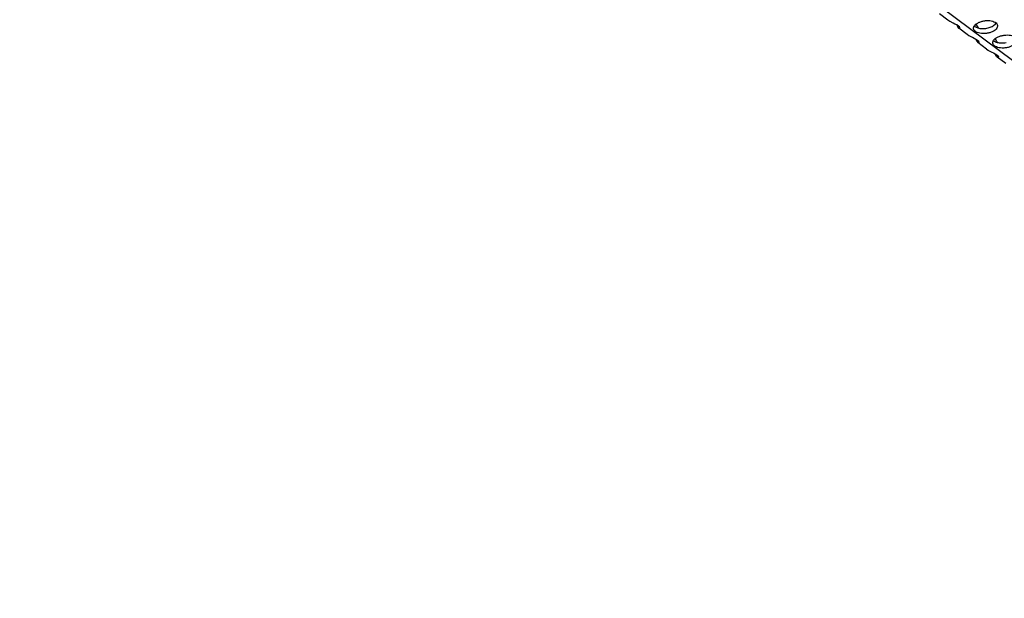
# Model space of a CAD drawing. Units: millimetres. Extents: x 31 to 625, y -33 to 387.
# Drawn here: x 442 to 469, y 264 to 280 of the extents above; entities that cross this region are included whole.
import ezdxf

# ---------------------------------------------------------------- set-up
doc = ezdxf.new("R2010")
doc.units = ezdxf.units.MM

# ---------------------------------------------------------------- blocks, each defined once
blk = doc.blocks.new('ansaugblende_serie6_bg61_natuerlichen_kondensatablauf__81', base_point=(2643.26, 1441.77))
at = {"color": 1, "linetype": 'Continuous'}
for p, q in [((3124.99, 1442.03), (2650.24, 1797.09)), ((2803.62, 1681.09), (2802.21, 1682.15)), ((2803.91, 1680.9), (2803.62, 1681.09)), ((2803.96, 1680.87), (2803.92, 1680.89)), ((2804.47, 1680.6), (2803.96, 1680.87)), ((2804.77, 1680.45), (2804.47, 1680.6)), ((2805.07, 1680.3), (2804.77, 1680.45)), ((2805.06, 1680.3), (2805.06, 1680.29)), ((2805.06, 1680.29), (2805.18, 1680.03)), ((2805.34, 1680.13), (2805.07, 1680.3)), ((2805.18, 1680.03), (2805.19, 1680.01)), ((2805.19, 1680.01), (2805.24, 1679.94)), ((2805.24, 1679.94), (2805.36, 1679.8)), ((2805.51, 1679.97), (2805.34, 1680.13)), ((2805.36, 1679.8), (2805.39, 1679.77)), ((2806.81, 1678.71), (2805.39, 1679.77)), ((2805.39, 1679.77), (2805.51, 1679.71)), ((2805.59, 1679.84), (2805.51, 1679.97)), ((2805.51, 1679.71), (2805.59, 1679.75)), ((2805.6, 1679.83), (2805.59, 1679.84)), ((2805.59, 1679.75), (2805.6, 1679.77)), ((2805.59, 1679.75), (2805.6, 1679.76)), ((2805.6, 1679.76), (2805.6, 1679.83)), ((2807.99, 1680.12), (2808.04, 1680.06)), ((2808.24, 1680.42), (2808.52, 1679.97)), ((2808.52, 1679.97), (2808.59, 1679.81)), ((2811.34, 1680.34), (2811.56, 1680.62)), ((2807.09, 1678.52), (2806.81, 1678.71)), ((2807.15, 1678.48), (2807.1, 1678.51)), ((2807.66, 1678.21), (2807.15, 1678.48)), ((2807.96, 1678.07), (2807.66, 1678.21)), ((2808.25, 1677.92), (2807.96, 1678.07)), ((2808.25, 1677.92), (2808.25, 1677.91)), ((2808.52, 1677.75), (2808.25, 1677.92)), ((2808.25, 1677.91), (2808.37, 1677.65)), ((2808.37, 1677.65), (2808.38, 1677.62)), ((2808.38, 1677.62), (2808.42, 1677.56)), ((2808.42, 1677.56), (2808.54, 1677.41)), ((2808.7, 1677.58), (2808.52, 1677.75)), ((2808.78, 1677.46), (2808.7, 1677.58)), ((2808.78, 1677.44), (2808.78, 1677.46)), ((2808.78, 1677.37), (2808.78, 1677.44)), ((2811.22, 1677.68), (2811.18, 1677.74)), ((2811.71, 1677.59), (2811.42, 1678.04)), ((2811.78, 1677.42), (2811.71, 1677.59)), ((2808.54, 1677.41), (2808.58, 1677.38)), ((2809.99, 1676.33), (2808.58, 1677.38)), ((2808.58, 1677.38), (2808.7, 1677.33)), ((2808.7, 1677.33), (2808.77, 1677.37)), ((2808.77, 1677.37), (2808.78, 1677.39)), ((2808.77, 1677.37), (2808.78, 1677.37)), ((2809.99, 1676.33), (2810.28, 1676.13)), ((2810.29, 1676.13), (2810.33, 1676.1)), ((2810.33, 1676.1), (2810.85, 1675.83)), ((2810.85, 1675.83), (2811.14, 1675.69)), ((2811.14, 1675.69), (2811.44, 1675.53)), ((2811.44, 1675.52), (2811.43, 1675.54)), ((2811.44, 1675.53), (2811.71, 1675.36)), ((2811.55, 1675.26), (2811.44, 1675.52)), ((2811.57, 1675.24), (2811.55, 1675.26)), ((2811.61, 1675.17), (2811.57, 1675.24)), ((2811.73, 1675.03), (2811.61, 1675.17)), ((2811.71, 1675.36), (2811.89, 1675.2)), ((2811.77, 1675), (2811.73, 1675.03)), ((2813.18, 1673.94), (2811.77, 1675)), ((2811.88, 1674.94), (2811.77, 1675)), ((2811.96, 1674.99), (2811.88, 1674.94)), ((2811.89, 1675.2), (2811.96, 1675.08)), ((2811.96, 1675.08), (2811.97, 1675.06)), ((2811.97, 1675), (2811.96, 1674.99)), ((2811.97, 1674.99), (2811.96, 1674.99)), ((2811.97, 1675.06), (2811.97, 1674.99))]:
    blk.add_line(p, q, dxfattribs=at)
for points in [[(2807.85, 1679.68), (2807.97, 1679.4), (2808.24, 1679.16), (2808.64, 1678.98), (2809.14, 1678.89), (2809.69, 1678.88), (2810.25, 1678.95), (2810.78, 1679.11), (2811.24, 1679.34), (2811.58, 1679.61), (2811.77, 1679.92), (2811.81, 1680.22), (2811.69, 1680.51), (2811.42, 1680.74), (2811.02, 1680.92), (2810.52, 1681.02), (2809.97, 1681.03), (2809.41, 1680.95), (2808.88, 1680.79), (2808.42, 1680.56), (2808.09, 1680.29), (2807.89, 1679.99), (2807.85, 1679.68)], [(2808.04, 1680.06), (2808.28, 1679.92), (2808.57, 1679.81), (2808.91, 1679.74), (2809.28, 1679.71)], [(2809.28, 1679.71), (2809.67, 1679.72), (2810.05, 1679.78), (2810.43, 1679.87), (2810.78, 1680), (2811.08, 1680.16), (2811.34, 1680.34)], [(2815, 1677.84), (2814.88, 1678.12), (2814.61, 1678.36), (2814.21, 1678.54), (2813.71, 1678.63), (2813.16, 1678.64), (2812.59, 1678.56), (2812.06, 1678.41), (2811.61, 1678.18), (2811.27, 1677.91), (2811.08, 1677.6), (2811.04, 1677.3), (2811.16, 1677.01), (2811.43, 1676.77), (2811.83, 1676.6), (2812.32, 1676.5), (2812.88, 1676.49), (2813.44, 1676.57), (2813.97, 1676.73), (2814.42, 1676.95), (2814.76, 1677.23), (2814.96, 1677.53), (2815, 1677.84)], [(2811.22, 1677.68), (2811.46, 1677.53), (2811.76, 1677.43), (2812.1, 1677.36), (2812.47, 1677.33), (2812.85, 1677.34), (2813.24, 1677.39)]]:
    blk.add_spline(points, degree=3, dxfattribs=at)
blk = doc.blocks.new('ansaugblende_serie6_bg61_mit_drahtseilzug_natuerlichen_kondensatablauf_02__82', base_point=(2643.26, 1441.77))
blk.add_blockref('ansaugblende_serie6_bg61_natuerlichen_kondensatablauf__81', (2643.26, 1441.77))
blk = doc.blocks.new('verkleidung_umluft_bg61_decke_nat_kond__85', base_point=(2619.94, 1441.77))
blk.add_blockref('ansaugblende_serie6_bg61_mit_drahtseilzug_natuerlichen_kondensatablauf_02__82', (2643.26, 1441.77))
blk = doc.blocks.new('Allg_Ansicht1', base_point=(3083.99, 1812))
blk.add_blockref('verkleidung_umluft_bg61_decke_nat_kond__85', (2619.94, 1441.77))

msp = doc.modelspace()

# ---------------------------------------------------------------- block references
at = {"xscale": 0.166667, "yscale": 0.166667, "zscale": 0.166667}
msp.add_blockref('Allg_Ansicht1', (514, 302), dxfattribs=at)

doc.saveas('drawing.dxf')
